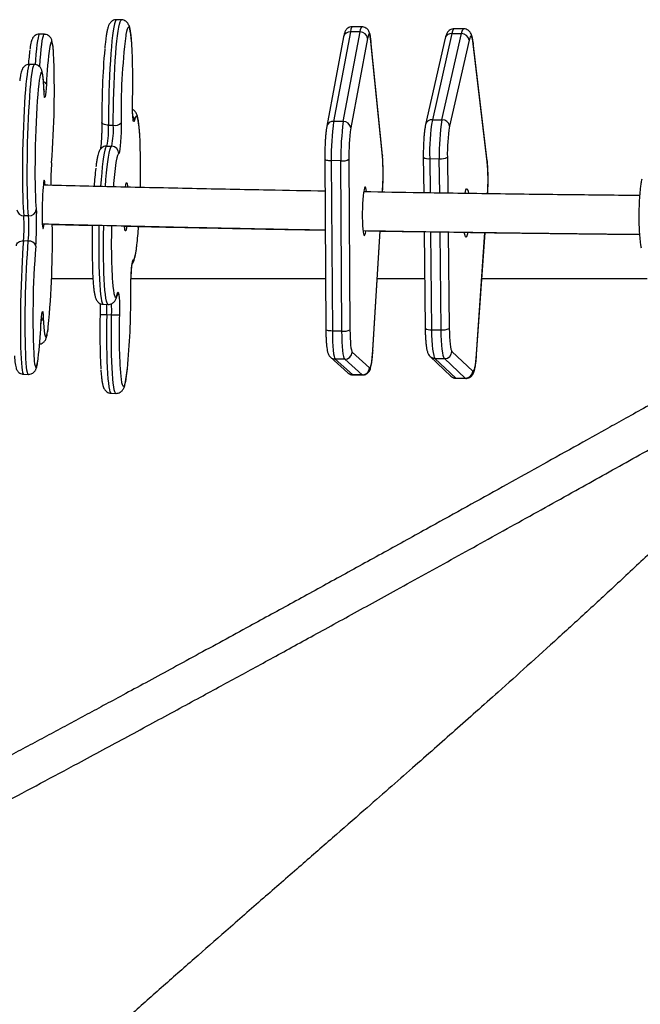
# Model space of a CAD drawing. Units: inches. Extents: x 28 to 718, y 14 to 454.
# Drawn here: x 388 to 413, y 260 to 300 of the extents above; entities that cross this region are included whole.
import ezdxf

# ---------------------------------------------------------------- set-up
doc = ezdxf.new("R2010")
doc.units = ezdxf.units.IN
doc.header["$MEASUREMENT"] = 0
doc.layers.add('VP-EQ', color=7, linetype='Continuous', true_color=0x8a3492)

# ---------------------------------------------------------------- blocks, each defined once
blk = doc.blocks.new('1234')
at = {"color": 7, "linetype": 'Continuous', "lineweight": 25}
for p, q in [((1470.21, 3759.59), (1470.21, 3827.83)), ((1421.59, 3761.79), (1372.88, 3756.02)), ((1421.98, 3761.79), (1373.27, 3756.02)), ((1421.59, 3761.79), (1421.98, 3761.79)), ((1501.69, 3757.42), (1451.24, 3760.9)), ((1501.53, 3757.4), (1451.24, 3760.87)), ((1372.88, 3756.02), (1373.27, 3756.02)), ((1500.39, 3747.25), (1508.48, 3755.82)), ((1501.69, 3757.42), (1501.53, 3757.4)), ((1367.09, 3752.15), (1367.03, 3748.18)), ((1371.69, 3754.34), (1407.32, 3746.24)), ((1511.42, 3752.76), (1503.33, 3744.19)), ((1511.37, 3748.79), (1511.42, 3752.76)), ((1511.52, 3752.96), (1511.42, 3752.76)), ((1511.46, 3748.99), (1511.52, 3752.96)), ((1368.98, 3747.25), (1369.04, 3751.22)), ((1404.67, 3743.12), (1369.04, 3751.22)), ((1503.27, 3740.22), (1511.37, 3748.79)), ((1511.37, 3748.79), (1511.46, 3748.99)), ((1368.98, 3747.25), (1404.61, 3739.15)), ((1370.93, 3744.47), (1406.56, 3736.37)), ((1420.17, 3745.36), (1434.99, 3745.52)), ((1451, 3745.69), (1490.88, 3746.12)), ((1502.47, 3738.24), (1510.57, 3746.81)), ((1503.27, 3740.22), (1503.33, 3744.19)), ((1404.61, 3739.15), (1404.67, 3743.12)), ((1420.67, 3738.04), (1420.73, 3742.01)), ((1434.94, 3742.17), (1420.73, 3742.01)), ((1491.44, 3742.78), (1450.95, 3742.34)), ((1491.38, 3738.81), (1491.44, 3742.78)), ((1420.1, 3735.41), (1434.85, 3735.57)), ((1420.67, 3738.04), (1434.89, 3738.2)), ((1450.61, 3717.59), (1450.89, 3735.74)), ((1450.85, 3735.74), (1490.81, 3736.18)), ((1450.89, 3738.37), (1491.38, 3738.81)), ((1470.21, 3716.4), (1470.21, 3735.95)), ((1419.38, 3718.52), (1371.91, 3713.8)), ((1419.73, 3718.52), (1372.26, 3713.8)), ((1419.38, 3718.52), (1419.73, 3718.52)), ((1433.48, 3718.6), (1433.61, 3718.61)), ((1434.57, 3718.54), (1433.48, 3718.6)), ((1434.57, 3718.56), (1433.61, 3718.61)), ((1500, 3714.6), (1450.56, 3717.59)), ((1499.87, 3714.59), (1450.56, 3717.57)), ((1371, 3712.4), (1408.02, 3705.47)), ((1371.91, 3713.8), (1372.26, 3713.8)), ((1499.87, 3714.59), (1500, 3714.6)), ((1500.67, 3706.04), (1507.11, 3713.24)), ((1366.25, 3710.12), (1366.18, 3706.14)), ((1368.37, 3709.3), (1368.3, 3705.32)), ((1405.39, 3702.37), (1368.37, 3709.3)), ((1510.04, 3710.17), (1503.61, 3702.98)), ((1510.04, 3710.17), (1509.97, 3706.2)), ((1510.03, 3706.33), (1510.1, 3710.31)), ((1510.1, 3710.31), (1510.04, 3710.17)), ((1368.3, 3705.32), (1405.32, 3698.39)), ((1420.99, 3704.68), (1491.39, 3705.12)), ((1502.78, 3697.08), (1509.22, 3704.27)), ((1503.54, 3699), (1509.97, 3706.2)), ((1503.61, 3702.98), (1503.54, 3699)), ((1509.97, 3706.2), (1510.03, 3706.33)), ((1370.33, 3702.48), (1407.34, 3695.56)), ((1405.39, 3702.37), (1405.32, 3698.39)), ((1421.61, 3701.39), (1421.54, 3697.41)), ((1492.01, 3701.83), (1421.61, 3701.39)), ((1492.01, 3701.83), (1491.94, 3697.85)), ((1420.89, 3694.72), (1491.29, 3695.16)), ((1421.54, 3697.41), (1491.94, 3697.85)), ((1470.21, 3614.72), (1470.21, 3695.03)), ((1475.14, 3614.63), (1475.22, 3614.62)), ((1363.34, 3610.78), (1363.29, 3608.79)), ((1476.99, 3609.06), (1476.98, 3609.06)), ((1406.84, 3605.41), (1406.89, 3607.4)), ((1415.5, 3604.74), (1415.54, 3606.73)), ((1480.91, 3603.28), (1480.96, 3605.27)), ((1485.16, 3604.7), (1485.2, 3606.69)), ((1517.67, 3606.5), (1517.71, 3608.49)), ((1415.5, 3604.74), (1415.51, 3604.39)), ((1470.21, 3581.9), (1470.21, 3599.24)), ((1369.32, 3578.95), (1369.27, 3576.95)), ((1392.77, 3578.78), (1392.96, 3578.78)), ((1381.83, 3574.83), (1381.78, 3572.84)), ((1441.35, 3575.53), (1441.71, 3575.57)), ((1444.37, 3572.43), (1444.32, 3570.43)), ((1454.75, 3572.29), (1454.69, 3570.3)), ((1509.8, 3570.34), (1509.85, 3572.33))]:
    blk.add_line(p, q, dxfattribs=at)
at = {"color": 7, "linetype": 'Continuous', "lineweight": 25, "flags": 128}
for points in [[(1373.27, 3756.02), (1372.11, 3755.86), (1371.2, 3755.67), (1370.56, 3755.46), (1370.2, 3755.25), (1370.14, 3755.02), (1370.37, 3754.79), (1370.89, 3754.56), (1371.69, 3754.34)], [(1508.48, 3755.82), (1508.55, 3756.05), (1508.32, 3756.28), (1507.8, 3756.5), (1507, 3756.72), (1505.94, 3756.92), (1504.66, 3757.11), (1503.17, 3757.27), (1501.53, 3757.4)], [(1369.04, 3751.22), (1368.04, 3751.5), (1367.39, 3751.78), (1367.1, 3752.07), (1367.09, 3752.15)], [(1434.98, 3752.65), (1434.31, 3752.79), (1433.59, 3753.01), (1433.2, 3753.24), (1433.18, 3753.47), (1433.52, 3753.69), (1434.21, 3753.9), (1434.97, 3754.04)], [(1452.94, 3753.33), (1453.14, 3753.1), (1452.99, 3752.88), (1452.47, 3752.66), (1451.62, 3752.47), (1451.19, 3752.4)], [(1367.03, 3748.18), (1367.04, 3748.1), (1367.33, 3747.81), (1367.98, 3747.53), (1368.98, 3747.25)], [(1490.88, 3746.12), (1492.68, 3746.16), (1494.39, 3746.23), (1495.95, 3746.34), (1497.32, 3746.48), (1498.48, 3746.64), (1499.39, 3746.83), (1500.03, 3747.03), (1500.39, 3747.25)], [(1503.33, 3744.19), (1502.88, 3743.92), (1502.08, 3743.66), (1500.94, 3743.43), (1499.49, 3743.22), (1497.78, 3743.05), (1495.83, 3742.92), (1493.7, 3742.83), (1491.44, 3742.78)], [(1491.38, 3738.81), (1493.64, 3738.86), (1495.77, 3738.95), (1497.72, 3739.08), (1499.44, 3739.25), (1500.88, 3739.46), (1502.02, 3739.69), (1502.82, 3739.95), (1503.27, 3740.22)], [(1372.26, 3713.8), (1371.14, 3713.67), (1370.26, 3713.51), (1369.66, 3713.34), (1369.35, 3713.16), (1369.33, 3712.97), (1369.6, 3712.77), (1370.16, 3712.58), (1371, 3712.4)], [(1434.44, 3711.99), (1433.5, 3711.85), (1432.82, 3711.68), (1432.49, 3711.5), (1432.52, 3711.3), (1432.91, 3711.11), (1433.64, 3710.92), (1434.69, 3710.74), (1436.03, 3710.58), (1437.59, 3710.44), (1439.33, 3710.33), (1441.19, 3710.26), (1443.09, 3710.22), (1444.96, 3710.22), (1446.75, 3710.26), (1448.38, 3710.33), (1449.8, 3710.43), (1450.95, 3710.57), (1451.8, 3710.72), (1452.3, 3710.9), (1452.46, 3711.09), (1452.25, 3711.29), (1451.68, 3711.48), (1450.79, 3711.67), (1450.56, 3711.7)], [(1507.11, 3713.24), (1507.13, 3713.43), (1506.85, 3713.62), (1506.29, 3713.81), (1505.45, 3714), (1504.36, 3714.17), (1503.05, 3714.33), (1501.54, 3714.47), (1499.87, 3714.59)], [(1368.37, 3709.3), (1367.33, 3709.53), (1366.62, 3709.77), (1366.28, 3710.01), (1366.25, 3710.12)], [(1366.18, 3706.14), (1366.21, 3706.04), (1366.56, 3705.79), (1367.26, 3705.55), (1368.3, 3705.32)], [(1491.39, 3705.12), (1493.19, 3705.15), (1494.88, 3705.2), (1496.41, 3705.29), (1497.76, 3705.4), (1498.88, 3705.53), (1499.75, 3705.69), (1500.35, 3705.86), (1500.67, 3706.04)], [(1503.61, 3702.98), (1503.21, 3702.75), (1502.46, 3702.54), (1501.37, 3702.34), (1499.97, 3702.18), (1498.28, 3702.04), (1496.37, 3701.93), (1494.26, 3701.86), (1492.01, 3701.83)], [(1491.94, 3697.85), (1494.19, 3697.88), (1496.3, 3697.95), (1498.22, 3698.06), (1499.9, 3698.2), (1501.3, 3698.36), (1502.39, 3698.56), (1503.14, 3698.77), (1503.54, 3699)], [(1420.89, 3694.72), (1420.95, 3694.74), (1421.08, 3694.85), (1421.2, 3695.07), (1421.31, 3695.39), (1421.4, 3695.81), (1421.47, 3696.3), (1421.52, 3696.84), (1421.54, 3697.41)], [(1491.94, 3697.85), (1491.92, 3697.27), (1491.87, 3696.73), (1491.8, 3696.24), (1491.71, 3695.83), (1491.6, 3695.5), (1491.48, 3695.28), (1491.35, 3695.17), (1491.29, 3695.16)], [(1410.93, 3618.3), (1409.59, 3618.2), (1407.67, 3618.04), (1406.07, 3617.85), (1404.8, 3617.64), (1403.89, 3617.41), (1403.34, 3617.17), (1403.16, 3616.91), (1403.35, 3616.65), (1403.91, 3616.38), (1404.84, 3616.12)], [(1462.58, 3615.59), (1462.37, 3615.86), (1461.8, 3616.12), (1460.86, 3616.39), (1459.57, 3616.66), (1457.94, 3616.92), (1456.39, 3617.13)], [(1373.32, 3615.02), (1372.8, 3614.98), (1370.88, 3614.81), (1369.29, 3614.62), (1368.03, 3614.41), (1367.12, 3614.19), (1366.58, 3613.94), (1366.4, 3613.69), (1366.6, 3613.43), (1367.17, 3613.16), (1368.1, 3612.89), (1369.39, 3612.62), (1369.9, 3612.54)], [(1404.84, 3616.12), (1405.3, 3615.95), (1405.34, 3615.8), (1404.96, 3615.65), (1404.18, 3615.53), (1403.02, 3615.43), (1401.55, 3615.36), (1399.83, 3615.32), (1397.93, 3615.31), (1395.94, 3615.34)], [(1432.42, 3612.36), (1431.49, 3612.51), (1430.87, 3612.66), (1430.61, 3612.82), (1430.7, 3612.96), (1431.15, 3613.09), (1431.95, 3613.21), (1432.37, 3613.25)], [(1475.22, 3614.62), (1473.27, 3614.63), (1471.27, 3614.67), (1469.3, 3614.74), (1467.46, 3614.84), (1465.82, 3614.97), (1464.46, 3615.12), (1463.44, 3615.27), (1462.8, 3615.43), (1462.58, 3615.59)], [(1510.7, 3610.48), (1511.9, 3610.63), (1513.16, 3610.84), (1514.07, 3611.07), (1514.61, 3611.31), (1514.78, 3611.56), (1514.58, 3611.82), (1514.01, 3612.09), (1513.08, 3612.36), (1511.8, 3612.63), (1510.18, 3612.89), (1508.25, 3613.14), (1506.02, 3613.38), (1505.56, 3613.43)], [(1406.89, 3607.4), (1403.59, 3607.4), (1400.2, 3607.43), (1396.77, 3607.49), (1393.33, 3607.57), (1389.92, 3607.69), (1386.58, 3607.82), (1383.34, 3607.99), (1380.25, 3608.17), (1377.32, 3608.38), (1374.61, 3608.61), (1372.13, 3608.85), (1369.92, 3609.1), (1368, 3609.37), (1366.38, 3609.64), (1365.1, 3609.91), (1364.16, 3610.19), (1363.57, 3610.47), (1363.34, 3610.74), (1363.34, 3610.78)], [(1405.96, 3610.63), (1407.91, 3610.63), (1409.92, 3610.58), (1411.89, 3610.51), (1413.73, 3610.41), (1415.37, 3610.28), (1416.73, 3610.14), (1417.75, 3609.98), (1418.39, 3609.82), (1418.61, 3609.66)], [(1418.61, 3609.66), (1418.82, 3609.4), (1419.39, 3609.13), (1420.33, 3608.86), (1421.62, 3608.59), (1422.36, 3608.47)], [(1448.74, 3612.89), (1449.26, 3612.82), (1450.05, 3612.66), (1450.49, 3612.51), (1450.58, 3612.36), (1450.3, 3612.22), (1449.68, 3612.1), (1448.72, 3611.99)], [(1473.27, 3607.19), (1473.51, 3607.22), (1475.12, 3607.41), (1476.38, 3607.62), (1477.3, 3607.84), (1477.85, 3608.08), (1478.03, 3608.34), (1477.84, 3608.6), (1477.27, 3608.87), (1476.35, 3609.14)], [(1476.35, 3609.14), (1475.89, 3609.3), (1475.84, 3609.45), (1476.22, 3609.6), (1477.01, 3609.72), (1478.16, 3609.82), (1479.63, 3609.9), (1481.36, 3609.94), (1483.26, 3609.94), (1485.25, 3609.92)], [(1476.35, 3609.14), (1476.9, 3609.08), (1476.99, 3609.06)], [(1363.29, 3608.79), (1363.29, 3608.75), (1363.52, 3608.47), (1364.11, 3608.2), (1365.05, 3607.92), (1366.34, 3607.64), (1367.95, 3607.37), (1369.87, 3607.11), (1372.09, 3606.85), (1374.56, 3606.61), (1377.28, 3606.39), (1380.2, 3606.18), (1383.3, 3605.99), (1386.53, 3605.83), (1389.88, 3605.69), (1393.29, 3605.58), (1396.72, 3605.49), (1400.16, 3605.44), (1403.54, 3605.41), (1406.84, 3605.41)], [(1406.84, 3605.41), (1406.81, 3604.83), (1406.74, 3604.28), (1406.64, 3603.79), (1406.51, 3603.36), (1406.35, 3603.03), (1406.17, 3602.8), (1405.98, 3602.67), (1405.78, 3602.66)], [(1432.21, 3604.16), (1429.31, 3604.37), (1426.62, 3604.6), (1424.16, 3604.84), (1421.97, 3605.1), (1420.07, 3605.36), (1418.48, 3605.63), (1417.22, 3605.91), (1416.31, 3606.19), (1415.74, 3606.46), (1415.54, 3606.73)], [(1480.96, 3605.27), (1480.85, 3605.07), (1480.38, 3604.81), (1479.56, 3604.57), (1478.39, 3604.35), (1476.89, 3604.14), (1475.07, 3603.96), (1472.96, 3603.79), (1470.57, 3603.66), (1467.93, 3603.54), (1465.08, 3603.46), (1462.04, 3603.4), (1458.84, 3603.38), (1455.53, 3603.38), (1452.14, 3603.41), (1448.71, 3603.47), (1448.26, 3603.48)], [(1485.16, 3604.7), (1488.59, 3604.64), (1491.99, 3604.6), (1495.3, 3604.6), (1498.51, 3604.63), (1501.56, 3604.68), (1504.43, 3604.76), (1507.08, 3604.87), (1509.49, 3605.01), (1511.63, 3605.17), (1513.47, 3605.35), (1515, 3605.56), (1516.19, 3605.78), (1517.04, 3606.02), (1517.53, 3606.27), (1517.67, 3606.5)], [(1517.71, 3608.49), (1517.58, 3608.27), (1517.09, 3608.02), (1516.24, 3607.78), (1515.04, 3607.55), (1513.52, 3607.35), (1511.67, 3607.16), (1509.54, 3607), (1507.13, 3606.87), (1504.47, 3606.76), (1501.61, 3606.67), (1498.55, 3606.62), (1495.35, 3606.59), (1492.03, 3606.6), (1488.64, 3606.63), (1485.2, 3606.69)], [(1415.5, 3604.74), (1415.7, 3604.47), (1416.26, 3604.19), (1417.17, 3603.92), (1418.43, 3603.64), (1420.02, 3603.37), (1421.92, 3603.1), (1424.11, 3602.85), (1426.57, 3602.61), (1429.27, 3602.38), (1432.17, 3602.17), (1432.2, 3602.17)], [(1448.21, 3601.48), (1448.67, 3601.47), (1452.1, 3601.41), (1455.49, 3601.38), (1458.8, 3601.38), (1461.99, 3601.41), (1465.03, 3601.47), (1467.89, 3601.55), (1470.52, 3601.66), (1472.91, 3601.8), (1475.03, 3601.96), (1476.84, 3602.15), (1478.35, 3602.36), (1479.51, 3602.58), (1480.34, 3602.82), (1480.8, 3603.08), (1480.91, 3603.28)], [(1377.11, 3582.71), (1376.51, 3582.67), (1374.98, 3582.53), (1373.8, 3582.37), (1372.97, 3582.2), (1372.5, 3582.01), (1372.41, 3581.81), (1372.69, 3581.6), (1373.34, 3581.39), (1374.35, 3581.17), (1374.39, 3581.16)], [(1486.36, 3578.49), (1488.5, 3578.59), (1490.34, 3578.71), (1491.86, 3578.85), (1493.04, 3579.01), (1493.86, 3579.19), (1494.32, 3579.37), (1494.4, 3579.57), (1494.12, 3579.78), (1493.46, 3580), (1492.45, 3580.21), (1491.08, 3580.43), (1490.19, 3580.55)], [(1369.27, 3576.95), (1369.42, 3576.75), (1369.93, 3576.53), (1370.79, 3576.31), (1372, 3576.09), (1373.55, 3575.86), (1375.4, 3575.64), (1377.55, 3575.42), (1379.97, 3575.21), (1381.75, 3575.07)], [(1382.8, 3577), (1382.69, 3577.01), (1380.02, 3577.2), (1377.6, 3577.41), (1375.45, 3577.63), (1373.6, 3577.86), (1372.06, 3578.08), (1370.85, 3578.31), (1369.98, 3578.53), (1369.47, 3578.75), (1369.32, 3578.95)], [(1392.96, 3578.78), (1390.82, 3578.68), (1388.98, 3578.55), (1387.46, 3578.41), (1386.28, 3578.26), (1385.46, 3578.08), (1385, 3577.89), (1384.92, 3577.69), (1385.2, 3577.49), (1385.86, 3577.27), (1386.87, 3577.05), (1387.2, 3577)], [(1387.2, 3577), (1388.24, 3576.83), (1389.93, 3576.62), (1391.94, 3576.41), (1394.23, 3576.2), (1396.77, 3576.01), (1399.54, 3575.82), (1402.49, 3575.66), (1405.6, 3575.51), (1408.82, 3575.37), (1412.12, 3575.26), (1415.44, 3575.17), (1418.76, 3575.1), (1422.02, 3575.06), (1425.19, 3575.04), (1428.23, 3575.05), (1431.1, 3575.08), (1433.76, 3575.13), (1436.18, 3575.21), (1438.33, 3575.31), (1440.18, 3575.43), (1441.35, 3575.53)], [(1389.93, 3579.77), (1391.66, 3579.67), (1393.14, 3579.55), (1394.31, 3579.42), (1395.1, 3579.29), (1395.5, 3579.16), (1395.47, 3579.04), (1395.02, 3578.93), (1394.17, 3578.84), (1392.96, 3578.78)], [(1431.53, 3579.19), (1431.17, 3579.17), (1430.33, 3579.09), (1429.82, 3578.99), (1429.66, 3578.88), (1429.87, 3578.76)], [(1429.87, 3578.76), (1430.44, 3578.63), (1431.33, 3578.51), (1432.53, 3578.39), (1433.98, 3578.28), (1435.64, 3578.18), (1437.45, 3578.1), (1439.33, 3578.04), (1441.23, 3577.99), (1443.07, 3577.98), (1444.79, 3577.98), (1446.32, 3578.01), (1447.61, 3578.06), (1448.61, 3578.14), (1449.29, 3578.23), (1449.62, 3578.33), (1449.6, 3578.45), (1449.21, 3578.57), (1448.48, 3578.69), (1447.8, 3578.78)], [(1489.39, 3577.49), (1487.66, 3577.6), (1486.18, 3577.72), (1485.01, 3577.85), (1484.22, 3577.98), (1483.83, 3578.11), (1483.85, 3578.23), (1484.3, 3578.34), (1485.15, 3578.42), (1486.36, 3578.49)], [(1381.78, 3572.84), (1381.9, 3572.66), (1382.39, 3572.44), (1383.22, 3572.22), (1384.41, 3571.99), (1385.92, 3571.76), (1387.75, 3571.54), (1389.88, 3571.32), (1392.28, 3571.11), (1394.93, 3570.91), (1397.79, 3570.72), (1400.84, 3570.55), (1404.04, 3570.39), (1407.35, 3570.25), (1410.75, 3570.13), (1414.18, 3570.03), (1417.62, 3569.95), (1421.02, 3569.9), (1424.35, 3569.86), (1427.57, 3569.85), (1430.65, 3569.87), (1433.55, 3569.91), (1436.23, 3569.97), (1438.68, 3570.06), (1440.86, 3570.16), (1442.74, 3570.29), (1444.32, 3570.43)], [(1444.37, 3572.43), (1442.8, 3572.28), (1440.91, 3572.16), (1438.73, 3572.05), (1436.29, 3571.97), (1433.6, 3571.9), (1430.7, 3571.87), (1427.62, 3571.85), (1424.4, 3571.86), (1421.07, 3571.89), (1417.67, 3571.95), (1414.23, 3572.02), (1410.8, 3572.12), (1407.4, 3572.25), (1404.09, 3572.39), (1400.89, 3572.54), (1397.84, 3572.72), (1394.98, 3572.91), (1392.33, 3573.11), (1389.93, 3573.32), (1387.81, 3573.54), (1385.97, 3573.76), (1384.46, 3573.99), (1383.27, 3574.21), (1382.44, 3574.43), (1381.95, 3574.65), (1381.83, 3574.83)], [(1441.71, 3575.57), (1442.72, 3575.65), (1443.4, 3575.68)], [(1504.31, 3574.73), (1504.34, 3574.74), (1505.52, 3574.89), (1506.35, 3575.07), (1506.82, 3575.26), (1506.91, 3575.46), (1506.63, 3575.66), (1505.98, 3575.88), (1504.98, 3576.1), (1503.62, 3576.32), (1503.33, 3576.36)], [(1454.69, 3570.3), (1457.32, 3570.09), (1460.17, 3569.9), (1463.2, 3569.73), (1466.39, 3569.57), (1469.7, 3569.43), (1473.09, 3569.31), (1476.52, 3569.2), (1479.96, 3569.12), (1483.37, 3569.07), (1486.7, 3569.03), (1489.94, 3569.02), (1493.02, 3569.03), (1495.94, 3569.07), (1498.64, 3569.13), (1501.11, 3569.22), (1503.31, 3569.32), (1505.22, 3569.44), (1506.81, 3569.59), (1508.08, 3569.75), (1509.01, 3569.93), (1509.58, 3570.12), (1509.79, 3570.32), (1509.8, 3570.34)], [(1456.67, 3567.38), (1456.27, 3567.42), (1455.89, 3567.58), (1455.54, 3567.84), (1455.24, 3568.2), (1455, 3568.65), (1454.82, 3569.16), (1454.72, 3569.71), (1454.69, 3570.3)], [(1509.85, 3572.33), (1509.84, 3572.32), (1509.63, 3572.11), (1509.06, 3571.92), (1508.13, 3571.75), (1506.86, 3571.58), (1505.27, 3571.44), (1503.36, 3571.32), (1501.16, 3571.21), (1498.69, 3571.13), (1495.99, 3571.07), (1493.08, 3571.03), (1489.99, 3571.02), (1486.76, 3571.03), (1483.42, 3571.06), (1480.01, 3571.12), (1476.57, 3571.2), (1473.14, 3571.3), (1469.75, 3571.42), (1466.44, 3571.57), (1463.26, 3571.72), (1460.22, 3571.9), (1457.37, 3572.09), (1454.75, 3572.29)]]:
    blk.add_lwpolyline(points, dxfattribs=at)
at = {"color": 7, "linetype": 'Continuous', "lineweight": 25}
for centre, radius, start, end in [((1429.77, 3679.71), 82.44, 86.1808, 95.4155), ((1508.4, 3752.79), 3.03, 359.3529, 88.328), ((1372.08, 3751.32), 3.05, 97.4586, 181.8295), ((1450.23, 3747.15), 6.75, 66.3385, 81.407), ((1508.43, 3748.83), 2.94, 316.6866, 359.2721), ((1371.7, 3747.08), 2.72, 176.337, 253.5395), ((1407.72, 3743.22), 3.05, 97.4586, 181.8295), ((1418.26, 3811.27), 65.94, 260.4519, 271.6591), ((1414.81, 3742.74), 5.96, 353.0066, 26.0287), ((1485.52, 3743.51), 5.96, 353.0027, 26.0326), ((1500.3, 3744.22), 3.03, 359.3573, 88.3236), ((1418.34, 3824.4), 82.42, 260.4512, 271.6596), ((1500.33, 3740.26), 2.94, 316.5703, 359.2739), ((1407.27, 3738.94), 2.66, 175.352, 254.5094), ((1418.28, 3820.42), 82.41, 260.4506, 271.6602), ((1417.36, 3737.38), 3.38, 324.2619, 11.325), ((1488.07, 3738.15), 3.38, 324.2733, 11.3212), ((1427.2, 3621.95), 96.86, 86.2833, 94.4241), ((1371.38, 3709.41), 3.01, 97.2798, 182.1109), ((1507.03, 3710.22), 3.02, 359.1377, 88.456), ((1370.97, 3705.08), 2.67, 174.8431, 256.155), ((1408.4, 3702.48), 3.01, 97.2752, 182.1134), ((1419.37, 3785.56), 80.89, 261.9311, 271.1487), ((1416.46, 3702.13), 5.2, 351.836, 29.4023), ((1486.86, 3702.57), 5.2, 351.8361, 29.4022), ((1500.59, 3703.02), 3.02, 359.138, 88.4557), ((1507.02, 3706.24), 2.96, 318.2073, 359.0655), ((1419.58, 3802.47), 101.1, 261.9303, 271.1489), ((1500.58, 3699.05), 2.96, 318.0167, 359.0681), ((1407.98, 3698.15), 2.67, 174.8381, 256.1648), ((1419.51, 3798.49), 101.1, 261.9303, 271.1489), ((1425.04, 3347.27), 271.39, 88.4035, 92.9806), ((1438.74, 3469), 149.18, 83.2054, 86.1734), ((1388.32, 3351.2), 264.24, 88.3491, 93.2555), ((1404.87, 3613.3), 2.81, 90.6694, 128.5155), ((1462.51, 3612.59), 3.01, 64.3005, 88.733), ((1477.71, 3290.24), 324.39, 85.0754, 90.4393), ((1401.69, 3872.5), 261.91, 263.0286, 270.9354), ((1403.25, 3608.11), 3.71, 349.0359, 42.9592), ((1418.54, 3606.66), 3, 88.6573, 178.6104), ((1359.4, 3610.25), 125.86, 358.3805, 359.848), ((1493.13, 3828.47), 218.69, 267.935, 274.6086), ((1408.8, 3574.31), 31.16, 77.5869, 93.5959), ((1408.84, 3576.29), 31.17, 77.5882, 93.593), ((1439.95, 3728.23), 121.05, 261.6418, 266.3587), ((1456.04, 3848.8), 242.23, 268.1808, 274.0806), ((1483.52, 3546.72), 60, 88.3905, 92.7499), ((1403.29, 3926.87), 324.22, 265.0679, 270.4401), ((1483.49, 3538.65), 66.07, 88.5519, 92.204), ((1414.31, 3605.52), 70.85, 357.104, 359.335), ((1492.68, 3866.17), 264.33, 268.3496, 273.2516), ((1442.13, 3746.94), 147.83, 263.1928, 266.0998), ((1455.84, 3879.3), 280.68, 268.4314, 272.9048), ((1396.19, 3737.44), 157.79, 262.0561, 267.7254), ((1393.06, 3207.78), 375.27, 85.5093, 92.4366), ((1432.27, 3712.97), 131.44, 265.7118, 269.7731), ((1454.77, 3211.93), 370.32, 84.5119, 91.1014), ((1390.62, 3578.22), 1.7, 113.8044, 167.3519), ((1486.1, 3576.46), 2.05, 34.979, 82.7487), ((1481.44, 3394.28), 183.39, 83.1461, 87.5166), ((1390.95, 3690.46), 118.51, 262.6464, 265.5318), ((1441.41, 3572.61), 2.97, 356.4253, 84.1427), ((1447.15, 3447.34), 128.39, 85.6574, 91.6763), ((1448.55, 3496.98), 75.57, 85.3007, 93.1748), ((1457.59, 3572.59), 2.86, 104.5379, 186.0272), ((1485.13, 3915.83), 341.63, 265.2562, 273.2191), ((1441.5, 3570.38), 2.82, 278.2711, 1.0603), ((1448.5, 3494.98), 75.57, 85.3007, 93.1749)]:
    blk.add_arc(centre, radius, start, end, dxfattribs=at)
for points, knots in [([(1455.1, 3948.59), (1456.25, 3946.56), (1460.68, 3938.73), (1468.11, 3925.59), (1477.23, 3909.42), (1485.76, 3894.28), (1493.73, 3880.13), (1500.95, 3867.28), (1507.48, 3855.65), (1513.35, 3845.18), (1518.8, 3835.46), (1523.82, 3826.49), (1528.42, 3818.25), (1534.12, 3808.05), (1541.02, 3795.68), (1549.23, 3780.93), (1557.44, 3766.18), (1565.64, 3751.39), (1574.53, 3735.33), (1584.06, 3718.08), (1594.16, 3699.73), (1604.14, 3681.57), (1612.73, 3665.88), (1620, 3652.55), (1625.97, 3641.59), (1631.73, 3631), (1637.19, 3620.94), (1642.16, 3611.75), (1646.68, 3603.38), (1650.82, 3595.7), (1654.85, 3588.21), (1658.9, 3580.66), (1663.03, 3572.95), (1667.23, 3565.1), (1671.43, 3557.22), (1675.61, 3549.36), (1681.62, 3538.05), (1689.26, 3523.57), (1698.31, 3506.33), (1705.27, 3492.95), (1710.4, 3483.04), (1713.87, 3476.31), (1717.23, 3469.77), (1720.43, 3463.52), (1723.44, 3457.6), (1726.27, 3452.03), (1728.5, 3447.62), (1730.27, 3444.11), (1731.69, 3441.28), (1733.26, 3438.14), (1734.98, 3434.7), (1736.84, 3430.98), (1738.82, 3426.99), (1741, 3422.58), (1743.36, 3417.78), (1745.89, 3412.6), (1747.96, 3408.34), (1749.14, 3405.88), (1749.49, 3405.17)], [0, 0, 0, 0, 0.008035, 0.031075, 0.052958, 0.073685, 0.093255, 0.111668, 0.127531, 0.142422, 0.156342, 0.169289, 0.181265, 0.192269, 0.214056, 0.236086, 0.258473, 0.281217, 0.304317, 0.333691, 0.363453, 0.393506, 0.42385, 0.443072, 0.462409, 0.481364, 0.499493, 0.516796, 0.531776, 0.546077, 0.560013, 0.574516, 0.589648, 0.60512, 0.621102, 0.63714, 0.653179, 0.691365, 0.729552, 0.767737, 0.784102, 0.800468, 0.816817, 0.832723, 0.847999, 0.862644, 0.876706, 0.883534, 0.891321, 0.900067, 0.90977, 0.920432, 0.932053, 0.944631, 0.959574, 0.975677, 0.99294, 1, 1, 1, 1]), ([(1762.39, 3415.24), (1761.96, 3416.13), (1760.39, 3419.38), (1757.55, 3425.19), (1753.95, 3432.5), (1750.39, 3439.67), (1746.91, 3446.63), (1743.61, 3453.19), (1740.51, 3459.32), (1737.63, 3465.01), (1734.87, 3470.42), (1732.25, 3475.55), (1729.78, 3480.36), (1726.65, 3486.44), (1722.73, 3494.04), (1717.85, 3503.45), (1712.75, 3513.23), (1707.41, 3523.43), (1701.35, 3534.94), (1694.52, 3547.88), (1686.85, 3562.32), (1678.83, 3577.35), (1671.52, 3591), (1665.02, 3603.07), (1659.5, 3613.32), (1653.98, 3623.54), (1648.56, 3633.54), (1643.45, 3642.94), (1638.66, 3651.74), (1634.16, 3660), (1629.66, 3668.26), (1625.01, 3676.77), (1620.13, 3685.67), (1615.03, 3694.97), (1609.76, 3704.56), (1604.36, 3714.38), (1596.37, 3728.89), (1585.63, 3748.32), (1571.94, 3773.02), (1560.55, 3793.5), (1551.68, 3809.41), (1545.47, 3820.54), (1539.26, 3831.66), (1533.12, 3842.63), (1527.14, 3853.31), (1521.35, 3863.64), (1516.63, 3872.05), (1512.79, 3878.87), (1509.66, 3884.45), (1506.12, 3890.74), (1502.17, 3897.76), (1497.8, 3905.51), (1494.7, 3911.01), (1493.05, 3913.94), (1493.01, 3914.02)], [0, 0, 0, 0, 0.009158, 0.033858, 0.057317, 0.079536, 0.100516, 0.120255, 0.13726, 0.153223, 0.168144, 0.182024, 0.194861, 0.206657, 0.230011, 0.253627, 0.277624, 0.302004, 0.326766, 0.358254, 0.390156, 0.422371, 0.454897, 0.475502, 0.496229, 0.516548, 0.53598, 0.554527, 0.570585, 0.585913, 0.600852, 0.616398, 0.632617, 0.649202, 0.666333, 0.683525, 0.700717, 0.74165, 0.782582, 0.823515, 0.841057, 0.8586, 0.876125, 0.893176, 0.909551, 0.92525, 0.940324, 0.947644, 0.955992, 0.965367, 0.975769, 0.987198, 0.999655, 1, 1, 1, 1]), ([(1535.74, 3878.62), (1535.42, 3878.93), (1534.38, 3879.95), (1532.9, 3881.38), (1531.65, 3882.58), (1531.12, 3883.08), (1530.99, 3883.2), (1530.91, 3883.27), (1530.85, 3883.32), (1530.83, 3883.33), (1530.85, 3883.3), (1530.96, 3883.18), (1531.3, 3882.83), (1532.18, 3881.93), (1533.84, 3880.25), (1536.32, 3877.76), (1539.45, 3874.6), (1543.18, 3870.83), (1547.59, 3866.37), (1552.97, 3860.92), (1559.29, 3854.45), (1566.32, 3847.22), (1573.44, 3839.79), (1580.4, 3832.48), (1587.17, 3825.31), (1593.74, 3818.29), (1600.12, 3811.43), (1608.44, 3802.41), (1618.5, 3791.42), (1630.08, 3778.63), (1640.27, 3767.29), (1649.15, 3757.33), (1656.94, 3748.56), (1664.67, 3739.81), (1672.68, 3730.72), (1681.21, 3721.01), (1690.85, 3710), (1701.67, 3697.62), (1713.75, 3683.77), (1726.59, 3669.07), (1739.21, 3654.64), (1751.53, 3640.59), (1763.27, 3627.27), (1774.93, 3614.11), (1786.13, 3601.56), (1796.63, 3589.87), (1806.44, 3579.03), (1815.56, 3569.04), (1824.05, 3559.82), (1831.56, 3551.73), (1838.12, 3544.71), (1843.89, 3538.58), (1849.6, 3532.55), (1855.61, 3526.25), (1862.21, 3519.38), (1867.93, 3513.48), (1872.4, 3508.9), (1875.23, 3506.02), (1877.49, 3503.72), (1879.16, 3502.03), (1880.18, 3501), (1880.64, 3500.53), (1880.74, 3500.43)], [0, 0, 0, 0, 0.002521, 0.008189, 0.011594, 0.012065, 0.012442, 0.012684, 0.012892, 0.013128, 0.01339, 0.013711, 0.014969, 0.016897, 0.022098, 0.029596, 0.038247, 0.048747, 0.061098, 0.075302, 0.093696, 0.113969, 0.133978, 0.15349, 0.172504, 0.191024, 0.209048, 0.226579, 0.261707, 0.294671, 0.32547, 0.348829, 0.37077, 0.392224, 0.415135, 0.439567, 0.465521, 0.498066, 0.53273, 0.569515, 0.608421, 0.641072, 0.675076, 0.708646, 0.740287, 0.769997, 0.797293, 0.822723, 0.846285, 0.86798, 0.884923, 0.900522, 0.915418, 0.931732, 0.949632, 0.969118, 0.978064, 0.985769, 0.991845, 0.996289, 0.999177, 1, 1, 1, 1]), ([(1429.25, 3825.59), (1429.53, 3825.54), (1430.35, 3825.38), (1431.87, 3825.15), (1433.87, 3824.91), (1436.01, 3824.72), (1438.26, 3824.58), (1440.59, 3824.48), (1442.96, 3824.43), (1445.35, 3824.42), (1447.7, 3824.46), (1449.97, 3824.54), (1452.15, 3824.67), (1454.18, 3824.85), (1455.99, 3825.06), (1457.03, 3825.23), (1457.52, 3825.31)], [0, 0, 0, 0, 0.03912, 0.117128, 0.19308, 0.267772, 0.341795, 0.415448, 0.488907, 0.562295, 0.635703, 0.709211, 0.782937, 0.85705, 0.931817, 1, 1, 1, 1]), ([(1435.97, 3824.74), (1435.87, 3815.38), (1435.67, 3795.61), (1435.29, 3765.39), (1434.88, 3736.77), (1434.57, 3718.56), (1434.44, 3710.8)], [0, 0, 0, 0, 0.24691, 0.521528, 0.796146, 1, 1, 1, 1]), ([(1450.45, 3710.53), (1450.61, 3720.43), (1450.94, 3740.78), (1451.37, 3771.55), (1451.72, 3799.71), (1451.89, 3817.4), (1451.96, 3824.67)], [0, 0, 0, 0, 0.259655, 0.534035, 0.808415, 1, 1, 1, 1]), ([(1451.13, 3752.41), (1451.22, 3759.02), (1451.46, 3776.06), (1451.74, 3800.14), (1451.91, 3817.61), (1451.98, 3824.67)], [0, 0, 0, 0, 0.273699, 0.706426, 1, 1, 1, 1]), ([(1429.78, 3762.16), (1429.53, 3762.17), (1428.61, 3762.17), (1427.06, 3762.15), (1425.18, 3762.08), (1423.45, 3761.97), (1422.28, 3761.87), (1421.7, 3761.8), (1421.59, 3761.79)], [0, 0, 0, 0, 0.080619, 0.29804, 0.516052, 0.735359, 0.94864, 1, 1, 1, 1]), ([(1435.23, 3762), (1435.15, 3762), (1434.44, 3762.05), (1433.04, 3762.11), (1431.28, 3762.16), (1430.2, 3762.16), (1429.78, 3762.16)], [0, 0, 0, 0, 0.047529, 0.41063, 0.772633, 1, 1, 1, 1]), ([(1372.88, 3756.02), (1372.63, 3755.99), (1371.88, 3755.9), (1370.76, 3755.7), (1369.73, 3755.42), (1368.87, 3755.05), (1368.19, 3754.57), (1367.62, 3753.95), (1367.23, 3753.14), (1367.04, 3752.48), (1367.09, 3752.15), (1367.09, 3752.13)], [0, 0, 0, 0, 0.09443, 0.286887, 0.495769, 0.633352, 0.722407, 0.811839, 0.902329, 0.994329, 1, 1, 1, 1]), ([(1511.49, 3752.95), (1511.5, 3753.05), (1511.54, 3753.46), (1511.33, 3754.17), (1510.93, 3754.91), (1510.41, 3755.47), (1509.86, 3755.87), (1509.25, 3756.18), (1508.45, 3756.47), (1507.41, 3756.73), (1506.01, 3756.98), (1504.43, 3757.18), (1502.94, 3757.33), (1502, 3757.4), (1501.69, 3757.42)], [0, 0, 0, 0, 0.02002, 0.084575, 0.142526, 0.198477, 0.256642, 0.323321, 0.411163, 0.550824, 0.677074, 0.810005, 0.936819, 1, 1, 1, 1]), ([(1367.04, 3748.16), (1367.06, 3747.84), (1367.1, 3747.23), (1367.48, 3746.43), (1367.97, 3745.82), (1368.52, 3745.38), (1369.1, 3745.05), (1369.86, 3744.74), (1370.51, 3744.58), (1370.93, 3744.47)], [0, 0, 0, 0, 0.121926, 0.23682, 0.345233, 0.455335, 0.577355, 0.730728, 1, 1, 1, 1]), ([(1510.57, 3746.81), (1510.74, 3747.02), (1511.09, 3747.45), (1511.41, 3748.22), (1511.42, 3748.76), (1511.43, 3748.98)], [0, 0, 0, 0, 0.358235, 0.736833, 1, 1, 1, 1]), ([(1406.56, 3736.37), (1406.77, 3736.32), (1407.38, 3736.19), (1408.56, 3736), (1410.17, 3735.81), (1411.97, 3735.65), (1413.87, 3735.53), (1415.85, 3735.45), (1417.83, 3735.4), (1419.25, 3735.4), (1419.99, 3735.41), (1420.1, 3735.41)], [0, 0, 0, 0, 0.069187, 0.199653, 0.336721, 0.468817, 0.598729, 0.727605, 0.856013, 0.977617, 1, 1, 1, 1]), ([(1490.81, 3736.18), (1491.15, 3736.18), (1492.15, 3736.19), (1493.74, 3736.25), (1495.52, 3736.35), (1497.13, 3736.49), (1498.58, 3736.67), (1499.89, 3736.92), (1500.85, 3737.19), (1501.67, 3737.58), (1502.17, 3737.93), (1502.42, 3738.19), (1502.47, 3738.24)], [0, 0, 0, 0, 0.064315, 0.187223, 0.310801, 0.435657, 0.562991, 0.695765, 0.844467, 0.915798, 0.982842, 1, 1, 1, 1]), ([(1433.61, 3718.61), (1433.28, 3718.63), (1432.33, 3718.69), (1430.68, 3718.75), (1428.68, 3718.8), (1426.68, 3718.82), (1424.74, 3718.8), (1422.88, 3718.75), (1421.19, 3718.67), (1420.05, 3718.58), (1419.49, 3718.53), (1419.38, 3718.52)], [0, 0, 0, 0, 0.067672, 0.196927, 0.325909, 0.45478, 0.583744, 0.713054, 0.843074, 0.969371, 1, 1, 1, 1]), ([(1371.91, 3713.8), (1371.67, 3713.78), (1370.95, 3713.7), (1369.88, 3713.54), (1368.94, 3713.32), (1368.16, 3713.02), (1367.53, 3712.64), (1366.94, 3712.1), (1366.49, 3711.34), (1366.24, 3710.64), (1366.28, 3710.22), (1366.29, 3710.12)], [0, 0, 0, 0, 0.095672, 0.2903396, 0.5020016, 0.6203603, 0.7051886, 0.7910621, 0.8789076, 0.9691689, 1, 1, 1, 1]), ([(1510.07, 3710.3), (1510.08, 3710.44), (1510.11, 3710.89), (1509.88, 3711.6), (1509.47, 3712.31), (1508.96, 3712.82), (1508.43, 3713.19), (1507.88, 3713.45), (1507.18, 3713.7), (1506.27, 3713.92), (1505.04, 3714.13), (1503.59, 3714.31), (1501.99, 3714.46), (1500.74, 3714.56), (1500.07, 3714.6), (1500, 3714.6)], [0, 0, 0, 0, 0.026675, 0.086578, 0.140022, 0.191146, 0.24356, 0.30279, 0.380054, 0.503625, 0.628011, 0.746409, 0.87091, 0.98513, 1, 1, 1, 1]), ([(1366.22, 3706.14), (1366.21, 3705.89), (1366.21, 3705.35), (1366.52, 3704.6), (1366.98, 3703.95), (1367.5, 3703.49), (1368.03, 3703.17), (1368.61, 3702.92), (1369.32, 3702.69), (1369.96, 3702.56), (1370.33, 3702.48)], [0, 0, 0, 0, 0.086759, 0.194561, 0.292804, 0.38884, 0.489997, 0.609179, 0.77378, 1, 1, 1, 1]), ([(1509.22, 3704.27), (1509.38, 3704.48), (1509.72, 3704.92), (1510, 3705.66), (1510, 3706.15), (1510, 3706.32)], [0, 0, 0, 0, 0.367927, 0.771003, 1, 1, 1, 1]), ([(1407.34, 3695.56), (1407.55, 3695.52), (1408.2, 3695.41), (1409.44, 3695.24), (1411.12, 3695.07), (1412.92, 3694.94), (1414.83, 3694.83), (1416.81, 3694.76), (1418.85, 3694.72), (1420.2, 3694.72), (1420.89, 3694.72)], [0, 0, 0, 0, 0.06886, 0.2115866, 0.3464966, 0.4777389, 0.6073939, 0.736289, 0.864858, 1, 1, 1, 1]), ([(1434.16, 3694.8), (1434.02, 3686.99), (1433.69, 3668.72), (1433.1, 3639.96), (1432.41, 3609), (1431.9, 3588.5), (1431.65, 3578.48)], [0, 0, 0, 0, 0.2018444, 0.4718927, 0.7419409, 1, 1, 1, 1]), ([(1447.64, 3578.07), (1447.69, 3579.75), (1448.01, 3591.92), (1448.54, 3614.57), (1449.23, 3646.02), (1449.77, 3672.8), (1450.06, 3689.09), (1450.17, 3694.9)], [0, 0, 0, 0, 0.042942, 0.312084, 0.581226, 0.850368, 1, 1, 1, 1]), ([(1448.58, 3611.98), (1448.6, 3613.1), (1448.87, 3624.71), (1449.33, 3646.78), (1449.86, 3673.3), (1450.13, 3689.33), (1450.23, 3694.9)], [0, 0, 0, 0, 0.040472, 0.419311, 0.79815, 1, 1, 1, 1]), ([(1491.29, 3695.16), (1491.63, 3695.16), (1492.62, 3695.17), (1494.19, 3695.21), (1495.93, 3695.29), (1497.51, 3695.4), (1498.9, 3695.55), (1500.15, 3695.75), (1501.06, 3695.97), (1501.87, 3696.33), (1502.41, 3696.69), (1502.69, 3696.98), (1502.78, 3697.08)], [0, 0, 0, 0, 0.063915, 0.186069, 0.30885, 0.43281, 0.55908, 0.690568, 0.838347, 0.910054, 0.970176, 1, 1, 1, 1]), ([(1410.61, 3618.29), (1410.53, 3618.29), (1409.71, 3618.24), (1408.35, 3618.13), (1406.56, 3617.96), (1405.03, 3617.76), (1403.67, 3617.5), (1402.69, 3617.23), (1401.86, 3616.86), (1401.25, 3616.43), (1400.75, 3615.95), (1400.53, 3615.51), (1400.45, 3615.34)], [0, 0, 0, 0, 0.015413, 0.158342, 0.302601, 0.449331, 0.601379, 0.768492, 0.85395, 0.911613, 0.966033, 1, 1, 1, 1]), ([(1372.84, 3615.01), (1372.82, 3615.01), (1372.1, 3614.96), (1370.86, 3614.85), (1369.17, 3614.66), (1367.72, 3614.44), (1366.61, 3614.21), (1365.75, 3613.93), (1365.08, 3613.62), (1364.47, 3613.19), (1363.92, 3612.62), (1363.51, 3611.83), (1363.31, 3611.15), (1363.35, 3610.8), (1363.35, 3610.76)], [0, 0, 0, 0, 0.002757, 0.144258, 0.287419, 0.433813, 0.587802, 0.693121, 0.777001, 0.833702, 0.887317, 0.940021, 0.992894, 1, 1, 1, 1]), ([(1404.2, 3615.58), (1404.2, 3615.58), (1404.21, 3615.59), (1404, 3615.54), (1403.54, 3615.49), (1402.76, 3615.43), (1401.69, 3615.37), (1400.37, 3615.33), (1398.86, 3615.31), (1397.35, 3615.32), (1396.36, 3615.34), (1395.93, 3615.35)], [0, 0, 0, 0, 0.032455, 0.113378, 0.215218, 0.335217, 0.4671, 0.605391, 0.746901, 0.889998, 1, 1, 1, 1]), ([(1464.19, 3615.19), (1464.1, 3615.26), (1463.8, 3615.49), (1463.31, 3615.73), (1462.56, 3616.04), (1461.57, 3616.31), (1460.22, 3616.59), (1458.68, 3616.85), (1457.47, 3617.01), (1456.87, 3617.09)], [0, 0, 0, 0, 0.041206, 0.12913, 0.248941, 0.44171, 0.635457, 0.820287, 1, 1, 1, 1]), ([(1475.14, 3614.63), (1474.86, 3614.63), (1474.05, 3614.63), (1472.64, 3614.64), (1470.94, 3614.68), (1469.28, 3614.75), (1467.73, 3614.83), (1466.34, 3614.94), (1465.18, 3615.05), (1464.34, 3615.16), (1463.89, 3615.23), (1463.69, 3615.28), (1463.73, 3615.27), (1463.73, 3615.27)], [0, 0, 0, 0, 0.059193, 0.171895, 0.284938, 0.398018, 0.510751, 0.622723, 0.733215, 0.840778, 0.925341, 0.991622, 1, 1, 1, 1]), ([(1517.7, 3608.51), (1517.68, 3608.81), (1517.66, 3609.42), (1517.29, 3610.21), (1516.83, 3610.82), (1516.32, 3611.25), (1515.79, 3611.58), (1515.16, 3611.87), (1514.3, 3612.15), (1513.15, 3612.43), (1511.63, 3612.71), (1509.87, 3612.97), (1507.92, 3613.21), (1506.47, 3613.35), (1505.79, 3613.42)], [0, 0, 0, 0, 0.042255, 0.085976, 0.128356, 0.172792, 0.223826, 0.289341, 0.385906, 0.516998, 0.638214, 0.766304, 0.889857, 1, 1, 1, 1]), ([(1480.94, 3605.29), (1480.93, 3605.58), (1480.91, 3606.17), (1480.55, 3606.96), (1480.09, 3607.58), (1479.58, 3608.02), (1479.06, 3608.35), (1478.43, 3608.64), (1477.76, 3608.86), (1477.22, 3609), (1476.99, 3609.06)], [0, 0, 0, 0, 0.090037, 0.1868141, 0.2803314, 0.378086, 0.4899206, 0.6328316, 0.8421472, 1, 1, 1, 1]), ([(1363.31, 3608.76), (1363.32, 3608.46), (1363.35, 3607.86), (1363.71, 3607.07), (1364.18, 3606.46), (1364.69, 3606.03), (1365.22, 3605.7), (1365.85, 3605.41), (1366.7, 3605.13), (1367.86, 3604.85), (1369.38, 3604.57), (1371.14, 3604.31), (1373.07, 3604.07), (1374.51, 3603.93), (1375.19, 3603.86)], [0, 0, 0, 0, 0.042111, 0.085914, 0.128371, 0.172892, 0.224021, 0.289656, 0.386403, 0.51774, 0.639182, 0.76751, 0.891294, 1, 1, 1, 1]), ([(1508.15, 3602.27), (1508.17, 3602.27), (1508.9, 3602.32), (1510.14, 3602.43), (1511.84, 3602.61), (1513.29, 3602.83), (1514.4, 3603.07), (1515.25, 3603.35), (1515.92, 3603.66), (1516.54, 3604.09), (1517.09, 3604.66), (1517.5, 3605.45), (1517.7, 3606.12), (1517.66, 3606.48), (1517.65, 3606.52)], [0, 0, 0, 0, 0.004046, 0.145352, 0.288312, 0.434502, 0.588276, 0.693447, 0.777209, 0.833832, 0.887375, 0.940002, 0.992803, 1, 1, 1, 1]), ([(1405.86, 3602.65), (1406.14, 3602.65), (1406.96, 3602.65), (1408.37, 3602.64), (1410.06, 3602.6), (1411.72, 3602.53), (1413.27, 3602.44), (1414.67, 3602.34), (1415.81, 3602.23), (1416.54, 3602.14), (1416.77, 3602.1), (1416.82, 3602.09)], [0, 0, 0, 0, 0.068213, 0.198095, 0.328368, 0.458681, 0.588597, 0.717634, 0.844967, 0.968929, 1, 1, 1, 1]), ([(1415.51, 3604.45), (1415.57, 3604.1), (1415.68, 3603.47), (1416.13, 3602.73), (1416.62, 3602.21), (1417.14, 3601.84), (1417.7, 3601.54), (1418.44, 3601.24), (1419.44, 3600.96), (1420.78, 3600.68), (1422.32, 3600.43), (1423.53, 3600.27), (1424.12, 3600.19)], [0, 0, 0, 0, 0.062038, 0.115387, 0.169197, 0.227919, 0.298851, 0.395507, 0.551019, 0.70732, 0.856427, 1, 1, 1, 1]), ([(1470.37, 3598.98), (1470.46, 3598.99), (1471.29, 3599.03), (1472.66, 3599.14), (1474.44, 3599.32), (1475.98, 3599.52), (1477.33, 3599.77), (1478.32, 3600.05), (1479.14, 3600.42), (1479.76, 3600.85), (1480.31, 3601.41), (1480.73, 3602.19), (1480.94, 3602.87), (1480.9, 3603.23), (1480.89, 3603.28)], [0, 0, 0, 0, 0.015449, 0.147441, 0.280664, 0.416166, 0.556582, 0.710908, 0.789828, 0.843079, 0.893336, 0.942656, 0.992117, 1, 1, 1, 1]), ([(1480.56, 3601.94), (1480.59, 3601.94), (1481.07, 3601.96), (1482.16, 3601.96), (1483.65, 3601.96), (1484.64, 3601.94), (1485.07, 3601.93)], [0, 0, 0, 0, 0.024514, 0.374326, 0.728061, 1, 1, 1, 1]), ([(1447.88, 3582.17), (1447.9, 3582.74), (1448.04, 3588.27), (1448.16, 3593.79), (1448.27, 3598.73)], [0, 0, 0, 0, 0.103538, 1, 1, 1, 1]), ([(1376.84, 3582.71), (1376.52, 3582.69), (1375.6, 3582.63), (1374.35, 3582.5), (1373.05, 3582.32), (1372.14, 3582.13), (1371.41, 3581.88), (1370.85, 3581.59), (1370.31, 3581.19), (1369.78, 3580.57), (1369.4, 3579.79), (1369.36, 3579.22), (1369.34, 3578.96)], [0, 0, 0, 0, 0.091826, 0.261135, 0.435464, 0.624072, 0.719746, 0.781563, 0.839205, 0.895656, 0.952725, 1, 1, 1, 1]), ([(1497.28, 3576.96), (1497.28, 3577.02), (1497.28, 3577.39), (1497.01, 3577.98), (1496.58, 3578.61), (1496.09, 3579.06), (1495.61, 3579.37), (1495.11, 3579.6), (1494.48, 3579.82), (1493.62, 3580.04), (1492.41, 3580.26), (1491.35, 3580.43), (1490.64, 3580.51), (1490.49, 3580.53)], [0, 0, 0, 0, 0.011778, 0.072255, 0.128579, 0.185159, 0.246777, 0.321525, 0.424314, 0.592839, 0.779081, 0.956297, 1, 1, 1, 1]), ([(1369.29, 3576.97), (1369.28, 3576.91), (1369.23, 3576.54), (1369.41, 3575.86), (1369.78, 3575.11), (1370.25, 3574.56), (1370.74, 3574.19), (1371.22, 3573.92), (1371.75, 3573.7), (1372.5, 3573.47), (1373.54, 3573.25), (1374.54, 3573.07), (1375.21, 3572.99), (1375.33, 3572.97)], [0, 0, 0, 0, 0.011865, 0.08008, 0.141297, 0.200394, 0.261791, 0.331783, 0.421452, 0.553335, 0.766308, 0.957216, 1, 1, 1, 1]), ([(1392.77, 3578.78), (1392.4, 3578.77), (1391.32, 3578.72), (1389.71, 3578.63), (1388.02, 3578.51), (1386.57, 3578.36), (1385.31, 3578.16), (1384.44, 3577.97), (1383.67, 3577.65), (1383.1, 3577.31), (1382.55, 3576.8), (1382.09, 3576.08), (1381.83, 3575.37), (1381.86, 3574.94), (1381.87, 3574.83)], [0, 0, 0, 0, 0.066635, 0.194916, 0.324099, 0.455354, 0.591266, 0.741698, 0.806036, 0.851672, 0.895424, 0.93917, 0.983535, 1, 1, 1, 1]), ([(1394.54, 3578.91), (1394.52, 3578.91), (1394.48, 3578.9), (1394.12, 3578.86), (1393.56, 3578.82), (1393.02, 3578.79), (1392.77, 3578.78)], [0, 0, 0, 0, 0.187044, 0.429183, 0.727939, 1, 1, 1, 1]), ([(1489.47, 3577.5), (1489.21, 3577.51), (1488.44, 3577.55), (1487.29, 3577.63), (1486.15, 3577.73), (1485.33, 3577.82), (1484.91, 3577.89), (1484.73, 3577.93), (1484.77, 3577.92), (1484.77, 3577.92)], [0, 0, 0, 0, 0.108943, 0.315107, 0.519193, 0.718312, 0.873873, 0.991817, 1, 1, 1, 1]), ([(1381.82, 3572.83), (1381.81, 3572.6), (1381.8, 3572.06), (1382.1, 3571.31), (1382.54, 3570.67), (1383.03, 3570.23), (1383.5, 3569.92), (1384, 3569.68), (1384.64, 3569.46), (1385.49, 3569.24), (1386.71, 3569.02), (1387.76, 3568.86), (1388.47, 3568.77), (1388.61, 3568.76)], [0, 0, 0, 0, 0.044199, 0.102793, 0.157358, 0.212175, 0.271871, 0.34429, 0.443875, 0.607144, 0.78758, 0.959269, 1, 1, 1, 1]), ([(1509.82, 3572.31), (1509.83, 3572.37), (1509.89, 3572.75), (1509.71, 3573.42), (1509.34, 3574.18), (1508.86, 3574.72), (1508.38, 3575.1), (1507.9, 3575.37), (1507.36, 3575.59), (1506.62, 3575.81), (1505.58, 3576.04), (1504.57, 3576.21), (1503.9, 3576.3), (1503.77, 3576.31)], [0, 0, 0, 0, 0.012162, 0.080234, 0.141326, 0.200302, 0.261569, 0.331415, 0.420903, 0.552514, 0.765043, 0.955556, 1, 1, 1, 1]), ([(1502.26, 3566.57), (1502.59, 3566.59), (1503.52, 3566.66), (1504.77, 3566.78), (1506.07, 3566.96), (1506.97, 3567.15), (1507.71, 3567.41), (1508.27, 3567.69), (1508.81, 3568.1), (1509.33, 3568.72), (1509.71, 3569.49), (1509.76, 3570.06), (1509.77, 3570.32)], [0, 0, 0, 0, 0.093087, 0.26215, 0.436223, 0.62455, 0.720087, 0.781811, 0.839368, 0.895735, 0.952722, 1, 1, 1, 1])]:
    blk.add_open_spline(points, degree=3, knots=knots, dxfattribs=at)

msp = doc.modelspace()

# ---------------------------------------------------------------- block references
at = {"layer": 'VP-EQ', "xscale": 0.1, "yscale": 0.1, "zscale": 0.1, "rotation": 270}
msp.add_blockref('1234', (30.712, 436.592, -27.905), dxfattribs=at)

doc.saveas('drawing.dxf')
